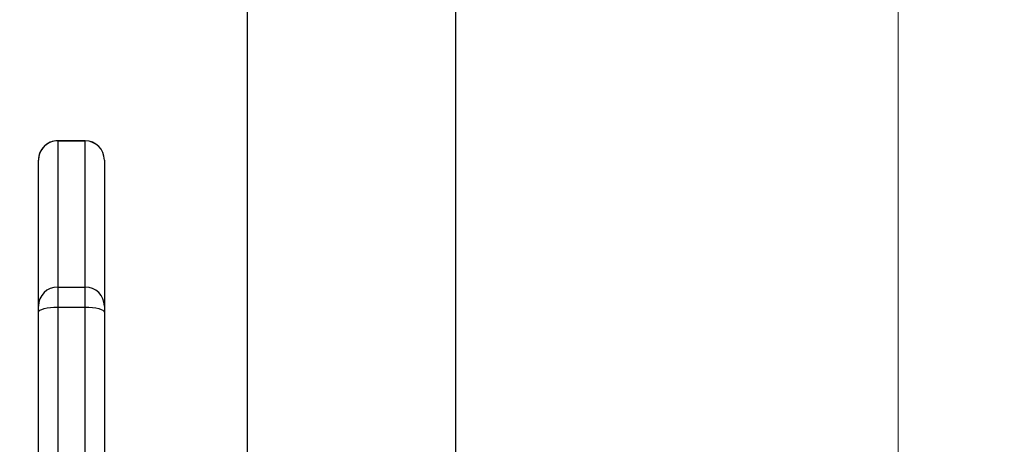
# Model space of a CAD drawing. Units: millimetres. Extents: x -317 to 1385, y 59 to 906.
# Drawn here: x 426 to 444, y 222 to 230 of the extents above; entities that cross this region are included whole.
import ezdxf

# ---------------------------------------------------------------- set-up
doc = ezdxf.new("R2010")
doc.units = ezdxf.units.MM
doc.header["$LTSCALE"] = 40
doc.layers.add('VP-HIC', color=6, linetype='Continuous')

# ---------------------------------------------------------------- blocks, each defined once
blk = doc.blocks.new('RC1403_')
at = {"color": 0, "linetype": 'Continuous', "lineweight": 25}
for p, q in [((1576.206, 492.001), (1576.206, 483.254)), ((1576.706, 483.254), (1576.706, 492.001)), ((1577.056, 492.096), (1577.056, 483.348)), ((1575.856, 483.348), (1575.856, 486.269)), ((1569.456, 486.021), (1569.456, 421.821)), ((1573.256, 421.821), (1573.256, 486.021)), ((1575.856, 483.239), (1575.856, 483.348)), ((1575.856, 480.574), (1575.856, 483.239)), ((1576.706, 483.254), (1576.206, 483.254)), ((1576.206, 483.254), (1576.206, 482.89)), ((1576.706, 482.89), (1576.706, 483.254)), ((1577.056, 483.348), (1577.056, 483.239)), ((1577.056, 483.239), (1577.056, 480.574)), ((1576.706, 482.89), (1576.206, 482.89)), ((1576.206, 482.89), (1576.206, 480.224)), ((1576.706, 480.224), (1576.706, 482.89)), ((1576.206, 480.224), (1576.706, 480.224)), ((1576.706, 480.224), (1576.206, 480.224)), ((1576.206, 480.224), (1576.206, 480.224)), ((1576.706, 480.224), (1576.706, 480.224))]:
    blk.add_line(p, q, dxfattribs=at)
at = {"color": 0, "linetype": 'Continuous', "lineweight": 25, "flags": 128}
for points in [[(1576.206, 483.254), (1576.138, 483.255), (1576.072, 483.261), (1576.012, 483.27), (1575.959, 483.281), (1575.915, 483.296), (1575.883, 483.312), (1575.863, 483.33), (1575.856, 483.348)], [(1577.056, 483.348), (1577.05, 483.33), (1577.03, 483.312), (1576.997, 483.296), (1576.954, 483.281), (1576.901, 483.27), (1576.84, 483.261), (1576.775, 483.255), (1576.706, 483.254)]]:
    blk.add_lwpolyline(points, dxfattribs=at)
at = {"color": 0, "linetype": 'Continuous', "lineweight": 25}
for centre, start, end in [((1576.206, 483.239), 180.0451, 270.045), ((1576.707, 483.239), 269.955, 359.9549), ((1576.206, 480.574), 180, 270), ((1576.206, 480.574), 180.0451, 270.045), ((1576.706, 480.574), 270, 0), ((1576.707, 480.574), 269.955, 359.9549)]:
    blk.add_arc(centre, 0.35, start, end, dxfattribs=at)
blk = doc.blocks.new('RC1403_2D')
at = {"color": 0, "rotation": 180}
blk.add_blockref('RC1403_', (2003.5, 707.707), dxfattribs=at)

msp = doc.modelspace()

# ---------------------------------------------------------------- linework, layer by layer
at = {"layer": 'VP-HIC', "color": 4, "linetype": 'Continuous', "lineweight": 18}
msp.add_lwpolyline([(426.156, 59.188, -0.259531), (298.677, 130.136), (442.102, 130.136), (442.102, 377.436), (278.959, 377.436, -0.35858), (426.156, 498.576), (512.479, 498.576, -0.414214), (662.479, 348.576), (662.479, 209.188, -0.414214), (512.479, 59.188)], format="xyb", close=True, dxfattribs=at)
at = {"layer": 'VP-HIC', "color": 1, "linetype": 'Continuous', "lineweight": 18}
msp.add_lwpolyline([(442.102, 377.436), (208.157, 377.436, 0.414214), (108.157, 277.436), (108.157, 230.136, 0.414214), (208.157, 130.136), (442.102, 130.136)], format="xyb", close=True, dxfattribs=at)

# ---------------------------------------------------------------- block references
at = {"color": 0}
msp.add_blockref('RC1403_2D', (0, 0), dxfattribs=at)

doc.saveas('drawing.dxf')
